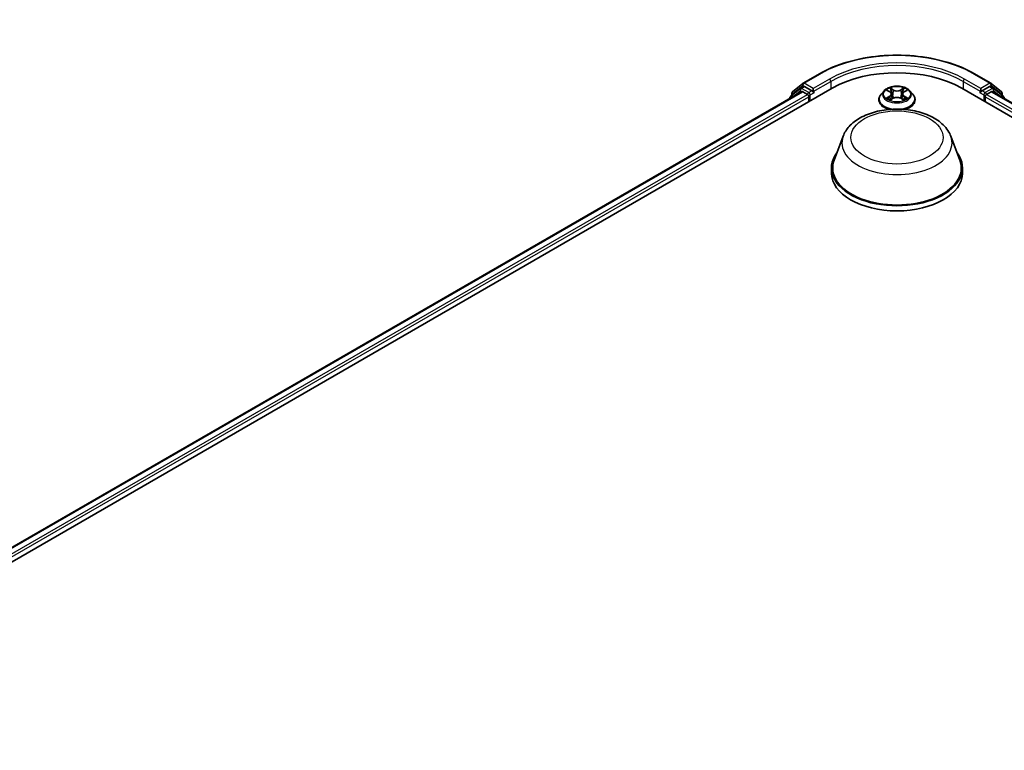
# Model space of a CAD drawing. Units: millimetres. Extents: x 10 to 6576, y 5 to 1410.
# Drawn here: x 91 to 114, y 113 to 131 of the extents above; entities that cross this region are included whole.
import ezdxf

# ---------------------------------------------------------------- set-up
doc = ezdxf.new("R2010")
doc.units = ezdxf.units.MM
doc.header["$LTSCALE"] = 0.666667
doc.layers.get('Defpoints').update_dxf_attribs({"lineweight": 25})
for name, color, linetype, lineweight in [('Dimension (ISO)', 7, 'Continuous', 18), ('Visible (ISO)', 7, 'Continuous', 35), ('Visible Narrow (ISO)', 7, 'Continuous', 25)]:
    doc.layers.add(name, color=color, linetype=linetype, lineweight=lineweight)
doc.styles.add('Note Text (TK)', font='txt')
doc.dimstyles.new('Default - Method 1b (TK)', dxfattribs={"dimscale": 0.666667, "dimtxt": 2.5, "dimasz": 2.5, "dimexe": 1, "dimexo": 1.5, "dimgap": 1, "dimtad": 1, "dimtoh": 1, "dimrnd": 1e-08, "dimdsep": 46, "dimtxsty": 'Note Text (TK)', "dimcen": 0.09, "dimdle": 5, "dimclrd": 100, "dimclre": 100, "dimclrt": 7, "dimadec": 1, "dimazin": 1, "dimtfac": 1, "dimtmove": 0, "dimatfit": 3, "dimfxl": 1, "dimtolj": 1, "dimlwd": -1, "dimlwe": -1, "dimarcsym": 0})

# ---------------------------------------------------------------- blocks, each defined once
blk = doc.blocks.new('*D14')
at = {"layer": 'Defpoints', "color": 0}
for p in [(89.637, 149.232), (101.056, 142.639), (58.21, 131.087)]:
    blk.add_point(p, dxfattribs=at)
at = {"layer": 'Dimension (ISO)', "color": 100}
for p, q in [((90.637, 148.654), (101.723, 142.254)), ((71.072, 125.328), (99.613, 141.805)), ((59.21, 130.51), (70.296, 124.109))]:
    blk.add_line(p, q, dxfattribs=at)
for points in [[(99.474, 142.046), (99.752, 141.565), (101.056, 142.639)], [(70.934, 125.568), (71.211, 125.087), (69.629, 124.494)]]:
    blk.add_solid(points, dxfattribs=at)
at = {"layer": 'Dimension (ISO)', "color": 7, "insert": (83.645, 134.142), "char_height": 1.66667, "attachment_point": 4, "rotation": 30, "style": 'Note Text (TK)'}
blk.add_mtext('\\A1;{\\Q-30.000;\\W0.816;\\H0.816x;300}', dxfattribs=at)

msp = doc.modelspace()

# ---------------------------------------------------------------- linework, layer by layer
at = {"layer": 'Visible (ISO)'}
for p, q in [((109.7217, 129.1126), (110.1093, 129.3364)), ((113.7907, 129.3364), (114.1783, 129.1126)), ((109.4708, 128.9105), (109.7159, 129.1087)), ((114.1841, 129.1087), (114.4292, 128.9105)), ((83.1734, 113.2667), (110.4101, 128.9919)), ((83.5128, 113.7995), (109.6902, 128.913)), ((109.6532, 128.9876), (109.4184, 128.7979)), ((109.4543, 128.8268), (109.4543, 128.8759)), ((109.6589, 128.9916), (109.7322, 129.0339)), ((109.7125, 128.9108), (109.8234, 128.8467)), ((109.9282, 128.9314), (109.7544, 129.0317)), ((109.9596, 128.9132), (109.9596, 128.9858)), ((109.9675, 128.8937), (109.9688, 128.8929)), ((111.6462, 128.9325), (111.5727, 128.8505)), ((111.7182, 128.9415), (111.7812, 128.9038)), ((111.8201, 128.852), (111.8322, 128.7389)), ((112.0799, 128.852), (112.0678, 128.7389)), ((112.1188, 128.9038), (112.1818, 128.9415)), ((112.1818, 128.9416), (112.1819, 128.9416)), ((112.2538, 128.9325), (112.3273, 128.8505)), ((113.4899, 128.9919), (140.7266, 113.2667)), ((113.9312, 128.8929), (113.9325, 128.8937)), ((113.9404, 128.9858), (113.9404, 128.9132)), ((114.1456, 129.0317), (113.9718, 128.9314)), ((114.0766, 128.8467), (114.1875, 128.9108)), ((114.2411, 128.9916), (114.1678, 129.0339)), ((114.2098, 128.913), (140.3872, 113.7995)), ((114.4816, 128.7979), (114.2468, 128.9876)), ((114.4457, 128.8759), (114.4457, 128.8268)), ((109.4019, 128.7633), (109.4019, 128.7465)), ((109.8549, 128.7923), (109.8549, 128.6713)), ((111.5204, 128.7197), (111.5204, 128.7246)), ((111.7928, 128.7169), (111.8585, 128.7536)), ((112.0415, 128.7536), (112.1072, 128.7169)), ((112.3796, 128.7197), (112.3796, 128.7246)), ((114.0451, 128.6713), (114.0451, 128.7923)), ((110.673, 127.8553), (110.4588, 127.2857)), ((113.227, 127.8553), (113.4412, 127.2857)), ((110.3944, 127.0988), (110.3944, 126.9778)), ((113.5056, 127.0988), (113.5056, 126.9778))]:
    msp.add_line(p, q, dxfattribs=at)
for centre, start, end in [((109.7439, 129.0741), 120, 128.94828), ((114.1561, 129.0741), 51.05172, 60), ((109.4987, 128.8759), 128.94828, 180), ((109.6811, 128.9531), 120, 128.94828), ((114.2189, 128.9531), 51.05172, 60), ((114.4013, 128.8759), 0, 51.05172), ((109.4463, 128.7633), 128.94828, 180), ((114.4537, 128.7633), 0, 51.05172)]:
    msp.add_arc(centre, 0.0444, start, end, dxfattribs=at)
for centre, major_axis, start_param, end_param in [((111.95, 128.1028), (2.1778, 0), 0.7853982, 2.3561945), ((109.7125, 128.8745), (-0.0222, 0.0385), 5.4977871, 6.2831853), ((109.7544, 128.9954), (-0.0222, 0.0385), 5.4977871, 6.2831853), ((109.8234, 128.8104), (0.0222, -0.0385), 0.7853982, 2.3561945), ((109.9911, 128.9314), (-0.0222, -0.0385), 5.4977871, 7.0685835), ((113.9089, 128.9314), (0.0222, -0.0385), 5.4977871, 7.0685835), ((114.0766, 128.8104), (0.0222, 0.0385), 0.7853982, 2.3561945), ((114.1456, 128.9954), (0.0222, 0.0385), 0, 0.7853982), ((114.1875, 128.8745), (0.0222, 0.0385), 0, 0.7853982), ((111.95, 127.0988), (1.5556, 0), 2.7323454, 6.6924326), ((111.95, 127.0988), (1.5259, 0), 2.9278365, 6.4969414), ((111.95, 126.9778), (1.5556, 0), 3.1415927, 6.2831853)]:
    msp.add_ellipse(centre, major_axis=major_axis, ratio=0.5773503, start_param=start_param, end_param=end_param, dxfattribs=at)
for points, knots in [([(110.1093, 129.3364), (110.3032, 129.4483), (110.5269, 129.5421), (111.0128, 129.685), (111.2749, 129.7342), (111.8124, 129.7833), (112.0876, 129.7833), (112.6251, 129.7342), (112.8872, 129.685), (113.3731, 129.5421), (113.5968, 129.4483), (113.7907, 129.3364)], [1.5707963, 1.5707963, 1.5707963, 1.5707963, 1.8849556, 1.8849556, 2.1991149, 2.1991149, 2.5132741, 2.5132741, 2.8274334, 2.8274334, 3.1415927, 3.1415927, 3.1415927, 3.1415927]), ([(109.9282, 128.9314), (109.9322, 128.9291), (109.9364, 128.9257), (109.9444, 128.9176), (109.9482, 128.913), (109.9537, 128.9065), (109.9557, 128.9041), (109.9597, 128.8998), (109.9617, 128.8979), (109.9649, 128.8953), (109.9662, 128.8944), (109.9675, 128.8937)], [0.185147228, 0.185147228, 0.185147228, 0.185147228, 0.196528423, 0.196528423, 0.207909617, 0.207909617, 0.213859594, 0.213859594, 0.21980957, 0.21980957, 0.223874943, 0.223874943, 0.223874943, 0.223874943]), ([(111.5727, 128.8505), (111.5661, 128.8432), (111.56, 128.8355), (111.549, 128.8198), (111.5442, 128.8117), (111.5357, 128.7951), (111.5321, 128.7865), (111.5263, 128.7692), (111.5241, 128.7604), (111.5211, 128.7426), (111.5204, 128.7336), (111.5204, 128.7246)], [3.4494242, 3.4494242, 3.4494242, 3.4494242, 3.54493753, 3.54493753, 3.64045085, 3.64045085, 3.73596417, 3.73596417, 3.83147749, 3.83147749, 3.92699082, 3.92699082, 3.92699082, 3.92699082]), ([(112.2538, 128.9325), (112.2356, 128.9528), (112.2126, 128.9706), (112.1581, 129.0012), (112.1263, 129.0138), (112.0582, 129.0322), (112.0219, 129.0381), (111.9482, 129.0425), (111.9109, 129.0412), (111.8387, 129.0316), (111.8038, 129.0233), (111.7397, 129.0002), (111.7105, 128.9853), (111.6709, 128.9569), (111.6576, 128.9452), (111.6462, 128.9325)], [1.2629648, 1.2629648, 1.2629648, 1.2629648, 1.5839777, 1.5839777, 1.9184063, 1.9184063, 2.2514838, 2.2514838, 2.5827972, 2.5827972, 2.9145331, 2.9145331, 3.2485111, 3.2485111, 3.4494242, 3.4494242, 3.4494242, 3.4494242]), ([(111.7327, 128.9329), (111.7238, 128.9429), (111.7104, 128.9486), (111.6975, 128.9514), (111.6973, 128.9514), (111.6972, 128.9515)], [0.001902216, 0.001902216, 0.001902216, 0.001902216, 0.032055974, 0.032055974, 0.032394303, 0.032394303, 0.032394303, 0.032394303]), ([(111.6972, 128.9515), (111.6973, 128.9514), (111.6975, 128.9514), (111.6988, 128.9509), (111.7, 128.9504), (111.7012, 128.9499)], [-0.0323943032, -0.0323943032, -0.0323943032, -0.0323943032, -0.0320559737, -0.0320559737, -0.0289727583, -0.0289727583, -0.0289727583, -0.0289727583]), ([(111.7794, 128.9983), (111.7794, 128.9984), (111.7793, 128.9984), (111.7792, 128.9986), (111.7791, 128.9986), (111.779, 128.9987)], [-0.00023059908, -0.00023059908, -0.00023059908, -0.00023059908, 0, 0, 0.00033832945, 0.00033832945, 0.00033832945, 0.00033832945]), ([(111.779, 128.9987), (111.7791, 128.9986), (111.7791, 128.9985), (111.7792, 128.9984), (111.7792, 128.9983), (111.7793, 128.9983)], [-0.00033832945, -0.00033832945, -0.00033832945, -0.00033832945, 0, 0, 0.00024151791, 0.00024151791, 0.00024151791, 0.00024151791]), ([(111.8201, 128.852), (111.8196, 128.856), (111.8187, 128.86), (111.8159, 128.8678), (111.8141, 128.8716), (111.8096, 128.8789), (111.8069, 128.8824), (111.8007, 128.8892), (111.7973, 128.8923), (111.7898, 128.8984), (111.7856, 128.9012), (111.7812, 128.9038)], [0.84730152, 0.84730152, 0.84730152, 0.84730152, 0.98850982, 0.98850982, 1.12971813, 1.12971813, 1.27092643, 1.27092643, 1.41213473, 1.41213473, 1.55334303, 1.55334303, 1.55334303, 1.55334303]), ([(112.1188, 128.9038), (112.1144, 128.9012), (112.1103, 128.8984), (112.1027, 128.8923), (112.0993, 128.8892), (112.0931, 128.8824), (112.0905, 128.8789), (112.0859, 128.8716), (112.0841, 128.8678), (112.0813, 128.86), (112.0804, 128.856), (112.0799, 128.852)], [3.15904595, 3.15904595, 3.15904595, 3.15904595, 3.30025425, 3.30025425, 3.44146255, 3.44146255, 3.58267086, 3.58267086, 3.72387916, 3.72387916, 3.86508746, 3.86508746, 3.86508746, 3.86508746]), ([(112.1028, 128.9673), (112.1111, 128.9788), (112.1158, 128.9906), (112.1209, 128.9985), (112.1209, 128.9986), (112.121, 128.9987)], [0, 0, 0, 0, 0.032055974, 0.032055974, 0.032394303, 0.032394303, 0.032394303, 0.032394303]), ([(112.121, 128.9987), (112.1209, 128.9986), (112.1208, 128.9986), (112.12, 128.9978), (112.1192, 128.9971), (112.1184, 128.9964)], [-0.0323943032, -0.0323943032, -0.0323943032, -0.0323943032, -0.0320559737, -0.0320559737, -0.0289727583, -0.0289727583, -0.0289727583, -0.0289727583]), ([(112.2021, 128.9512), (112.2022, 128.9513), (112.2023, 128.9513), (112.2025, 128.9514), (112.2027, 128.9514), (112.2028, 128.9515)], [-0.00023059908, -0.00023059908, -0.00023059908, -0.00023059908, 0, 0, 0.00033832945, 0.00033832945, 0.00033832945, 0.00033832945]), ([(112.2028, 128.9515), (112.2027, 128.9514), (112.2025, 128.9514), (112.2023, 128.9514), (112.2022, 128.9513), (112.2021, 128.9513)], [-0.00033832945, -0.00033832945, -0.00033832945, -0.00033832945, 0, 0, 0.00024151791, 0.00024151791, 0.00024151791, 0.00024151791]), ([(112.3796, 128.7246), (112.3796, 128.7336), (112.3789, 128.7426), (112.3759, 128.7604), (112.3737, 128.7692), (112.3679, 128.7865), (112.3643, 128.7951), (112.3558, 128.8117), (112.351, 128.8198), (112.34, 128.8355), (112.3339, 128.8432), (112.3273, 128.8505)], [0.78539816, 0.78539816, 0.78539816, 0.78539816, 0.88091149, 0.88091149, 0.97642481, 0.97642481, 1.07193813, 1.07193813, 1.16745145, 1.16745145, 1.26296478, 1.26296478, 1.26296478, 1.26296478]), ([(113.9325, 128.8937), (113.9338, 128.8944), (113.9351, 128.8953), (113.9383, 128.8979), (113.9403, 128.8998), (113.9443, 128.9041), (113.9463, 128.9065), (113.9518, 128.913), (113.9556, 128.9176), (113.9636, 128.9257), (113.9678, 128.9291), (113.9718, 128.9314)], [0.022988029, 0.022988029, 0.022988029, 0.022988029, 0.027053401, 0.027053401, 0.033003378, 0.033003378, 0.038953354, 0.038953354, 0.050334548, 0.050334548, 0.061715743, 0.061715743, 0.061715743, 0.061715743]), ([(111.5204, 128.7197), (111.5204, 128.6932), (111.5274, 128.6668), (111.5544, 128.6162), (111.575, 128.5921), (111.6282, 128.5484), (111.6612, 128.529), (111.7203, 128.5038), (111.7437, 128.4958), (111.7681, 128.4891)], [3.9269908, 3.9269908, 3.9269908, 3.9269908, 4.2267014, 4.2267014, 4.5391124, 4.5391124, 4.8636054, 4.8636054, 5.0543977, 5.0543977, 5.0543977, 5.0543977]), ([(111.6979, 128.7543), (111.6978, 128.7542), (111.6977, 128.7542), (111.6975, 128.7541), (111.6973, 128.7541), (111.6972, 128.754)], [-0.00023059908, -0.00023059908, -0.00023059908, -0.00023059908, 0, 0, 0.00033832945, 0.00033832945, 0.00033832945, 0.00033832945]), ([(111.6972, 128.754), (111.6973, 128.7541), (111.6975, 128.7541), (111.6977, 128.7541), (111.6978, 128.7542), (111.6979, 128.7542)], [-0.00033832945, -0.00033832945, -0.00033832945, -0.00033832945, 0, 0, 0.00024151791, 0.00024151791, 0.00024151791, 0.00024151791]), ([(111.7468, 128.7486), (111.7495, 128.7464), (111.7524, 128.7442), (111.7586, 128.7397), (111.7619, 128.7375), (111.769, 128.7331), (111.7727, 128.7309), (111.7806, 128.7267), (111.7847, 128.7246), (111.7915, 128.7214), (111.7941, 128.7202), (111.7967, 128.7191)], [4.53491661, 4.53491661, 4.53491661, 4.53491661, 4.60506204, 4.60506204, 4.67520747, 4.67520747, 4.7453529, 4.7453529, 4.81549833, 4.81549833, 4.85637589, 4.85637589, 4.85637589, 4.85637589]), ([(111.7954, 128.7184), (111.7882, 128.7188), (111.7838, 128.7142), (111.7791, 128.707), (111.7791, 128.7069), (111.779, 128.7068)], [0.002431037, 0.002431037, 0.002431037, 0.002431037, 0.032055974, 0.032055974, 0.032394303, 0.032394303, 0.032394303, 0.032394303]), ([(111.779, 128.7068), (111.7791, 128.7069), (111.7792, 128.707), (111.78, 128.7077), (111.7808, 128.7084), (111.7816, 128.709)], [-0.0323943032, -0.0323943032, -0.0323943032, -0.0323943032, -0.0320559737, -0.0320559737, -0.0289727583, -0.0289727583, -0.0289727583, -0.0289727583]), ([(112.0415, 128.7536), (112.0316, 128.7591), (112.0204, 128.7636), (111.9962, 128.7706), (111.9833, 128.7729), (111.9568, 128.7753), (111.9432, 128.7753), (111.9167, 128.7729), (111.9038, 128.7706), (111.8796, 128.7636), (111.8684, 128.7591), (111.8585, 128.7536)], [1.5882496, 1.5882496, 1.5882496, 1.5882496, 1.8954276, 1.8954276, 2.2026055, 2.2026055, 2.5097835, 2.5097835, 2.8169614, 2.8169614, 3.1241394, 3.1241394, 3.1241394, 3.1241394]), ([(112.1033, 128.7191), (112.1059, 128.7202), (112.1085, 128.7214), (112.1153, 128.7246), (112.1194, 128.7267), (112.1273, 128.7309), (112.131, 128.7331), (112.1381, 128.7375), (112.1414, 128.7397), (112.1476, 128.7442), (112.1505, 128.7464), (112.1532, 128.7486)], [6.13919839, 6.13919839, 6.13919839, 6.13919839, 6.18007596, 6.18007596, 6.25022139, 6.25022139, 6.32036682, 6.32036682, 6.39051225, 6.39051225, 6.46065768, 6.46065768, 6.46065768, 6.46065768]), ([(112.1206, 128.7072), (112.1206, 128.7071), (112.1207, 128.7071), (112.1208, 128.707), (112.1209, 128.7069), (112.121, 128.7068)], [-0.00023059908, -0.00023059908, -0.00023059908, -0.00023059908, 0, 0, 0.00033832945, 0.00033832945, 0.00033832945, 0.00033832945]), ([(112.121, 128.7068), (112.1209, 128.7069), (112.1209, 128.707), (112.1208, 128.7071), (112.1208, 128.7072), (112.1207, 128.7072)], [-0.00033832945, -0.00033832945, -0.00033832945, -0.00033832945, 0, 0, 0.00024151791, 0.00024151791, 0.00024151791, 0.00024151791]), ([(112.1319, 128.4891), (112.1603, 128.4969), (112.1873, 128.5065), (112.2488, 128.5344), (112.2809, 128.5545), (112.3327, 128.6002), (112.3525, 128.6258), (112.3746, 128.6745), (112.3796, 128.6971), (112.3796, 128.7197)], [5.9411766, 5.9411766, 5.9411766, 5.9411766, 6.1632728, 6.1632728, 6.4890702, 6.4890702, 6.8129852, 6.8129852, 7.0685835, 7.0685835, 7.0685835, 7.0685835]), ([(112.1657, 128.7545), (112.1745, 128.7562), (112.1888, 128.757), (112.2025, 128.7541), (112.2027, 128.7541), (112.2028, 128.754)], [0, 0, 0, 0, 0.032055974, 0.032055974, 0.032394303, 0.032394303, 0.032394303, 0.032394303]), ([(112.2028, 128.754), (112.2027, 128.7541), (112.2025, 128.7541), (112.2012, 128.7546), (112.2, 128.7551), (112.1988, 128.7555)], [-0.0323943032, -0.0323943032, -0.0323943032, -0.0323943032, -0.0320559737, -0.0320559737, -0.0289727583, -0.0289727583, -0.0289727583, -0.0289727583]), ([(110.673, 127.8553), (110.7044, 127.939), (110.7533, 128.0154), (110.8861, 128.1631), (110.975, 128.2311), (111.1848, 128.3498), (111.3084, 128.3982), (111.5714, 128.4673), (111.7108, 128.4881), (111.9915, 128.5011), (112.1327, 128.4937), (112.4056, 128.4512), (112.5373, 128.4161), (112.7802, 128.3185), (112.8913, 128.2557), (113.076, 128.1042), (113.1514, 128.0159), (113.211, 127.895), (113.2195, 127.8754), (113.227, 127.8553)], [2.5699506, 2.5699506, 2.5699506, 2.5699506, 2.8349423, 2.8349423, 3.1517845, 3.1517845, 3.4995531, 3.4995531, 3.8465681, 3.8465681, 4.1902972, 4.1902972, 4.5353005, 4.5353005, 4.8843243, 4.8843243, 5.2205942, 5.2205942, 5.284031, 5.284031, 5.284031, 5.284031])]:
    msp.add_open_spline(points, degree=3, knots=knots, dxfattribs=at)
for points in [[(111.7012, 128.9499), (111.7069, 128.9476), (111.7127, 128.9448), (111.7182, 128.9416)], [(112.1184, 128.9964), (112.1111, 128.9895), (112.1036, 128.9811), (112.0953, 128.9729)], [(111.7816, 128.709), (111.7853, 128.7121), (111.789, 128.7148), (111.7928, 128.7169)], [(112.1988, 128.7555), (112.1876, 128.7593), (112.1762, 128.7617), (112.1677, 128.7634)]]:
    msp.add_open_spline(points, degree=3, dxfattribs=at)
at = {"layer": 'Visible Narrow (ISO)'}
for p, q in [((109.7439, 129.1104), (110.1315, 129.3342)), ((113.7685, 129.3342), (114.1561, 129.1104)), ((109.4673, 128.8578), (109.7125, 129.0559)), ((109.7125, 129.0559), (109.7544, 129.0317)), ((109.9596, 128.9858), (109.7439, 129.1104)), ((110.3472, 129.2096), (109.9596, 128.9858)), ((109.9596, 128.9132), (110.3787, 129.1552)), ((110.3787, 129.1552), (110.3787, 128.9737)), ((113.5213, 129.1552), (113.9404, 128.9132)), ((113.5213, 129.1552), (113.5213, 128.9737)), ((113.9404, 128.9858), (113.5528, 129.2096)), ((114.1561, 129.1104), (113.9404, 128.9858)), ((114.1456, 129.0317), (114.1875, 129.0559)), ((114.1875, 129.0559), (114.4327, 128.8578)), ((83.5259, 113.7919), (109.7125, 128.9108)), ((83.635, 113.7268), (109.8234, 128.8467)), ((109.4533, 128.7762), (109.6497, 128.9349)), ((109.4673, 128.8374), (109.4673, 128.8578)), ((109.6497, 128.9349), (109.689, 128.9123)), ((109.6811, 128.9894), (109.7544, 129.0317)), ((109.8549, 128.889), (109.6811, 128.9894)), ((109.9282, 128.9314), (109.8549, 128.889)), ((109.8863, 128.8346), (109.9911, 128.8951)), ((109.8863, 128.6895), (109.8863, 128.8346)), ((111.6972, 128.9515), (111.7774, 128.9035)), ((111.8621, 128.9524), (111.779, 128.9987)), ((111.8047, 128.9729), (111.857, 128.9438)), ((111.8495, 128.8389), (111.823, 128.9346)), ((111.857, 128.9438), (111.8495, 128.8389)), ((112.121, 128.9987), (112.0379, 128.9524)), ((112.043, 128.9438), (112.0953, 128.9729)), ((112.043, 128.9438), (112.0505, 128.8389)), ((112.077, 128.9346), (112.0505, 128.8389)), ((112.1226, 128.9035), (112.2028, 128.9515)), ((113.9089, 128.8951), (114.0137, 128.8346)), ((114.0451, 128.889), (113.9718, 128.9314)), ((114.0137, 128.8346), (114.0137, 128.6895)), ((114.2189, 128.9894), (114.0451, 128.889)), ((114.0766, 128.8467), (140.265, 113.7268)), ((114.1456, 129.0317), (114.2189, 128.9894)), ((114.1875, 128.9108), (140.3741, 113.7919)), ((114.211, 128.9123), (114.2503, 128.9349)), ((114.2503, 128.9349), (114.4467, 128.7762)), ((114.4327, 128.8578), (114.4327, 128.8374)), ((83.6657, 113.672), (109.8549, 128.7923)), ((111.7774, 128.802), (111.6972, 128.754)), ((111.7323, 128.7634), (111.7827, 128.7935)), ((111.7591, 128.7394), (111.7538, 128.748)), ((111.779, 128.7068), (111.8621, 128.7531)), ((111.7827, 128.7935), (111.788, 128.7231)), ((111.7884, 128.717), (111.7884, 128.7169)), ((111.7886, 128.7143), (111.7886, 128.7143)), ((112.0379, 128.7531), (112.121, 128.7068)), ((112.1114, 128.7143), (112.1114, 128.7143)), ((112.1116, 128.717), (112.1116, 128.7169)), ((112.1173, 128.7935), (112.112, 128.7231)), ((112.1173, 128.7935), (112.1677, 128.7634)), ((112.2028, 128.754), (112.1226, 128.802)), ((112.1462, 128.748), (112.1409, 128.7394)), ((114.0451, 128.7923), (140.2343, 113.672))]:
    msp.add_line(p, q, dxfattribs=at)
for centre, major_axis, ratio, start_param, end_param in [((111.95, 128.2842), (2.5718, 0), 0.5773503, 0.7853982, 2.3561945), ((111.95, 128.2842), (-2.2667, 0), 0.5773503, 3.9269908, 5.4977871), ((111.95, 128.2479), (2.2222, 0), 0.5773503, 0.7853982, 2.3561945), ((110.1315, 129.2979), (-0.0222, 0.0385), 0.5773503, 5.4977871, 6.2831853), ((113.7685, 129.2979), (0.0222, 0.0385), 0.5773503, 0, 0.7853982), ((109.7439, 129.0741), (-0.0279, 0.0346), 0.8131434, 0, 1.4434523), ((109.7439, 129.0741), (-0.0222, -0.0385), 0.5773503, 3.9269908, 5.4977871), ((109.7439, 129.0741), (-0.0222, 0.0385), 0.5773503, 5.4977871, 6.2831853), ((110.3472, 129.1733), (-0.0222, 0.0385), 0.5773503, 3.9269908, 5.4977871), ((113.5528, 129.1733), (0.0222, 0.0385), 0.5773503, 0.7853982, 2.3561945), ((114.1561, 129.0741), (0.0222, 0.0385), 0.5773503, 0, 0.7853982), ((114.1561, 129.0741), (-0.0222, 0.0385), 0.5773503, 3.9269908, 5.4977871), ((114.1561, 129.0741), (0.0279, 0.0346), 0.8131434, 4.839733, 6.2831853), ((109.4987, 128.8759), (-0.0444, 0), 0.5773503, 0, 0.7853982), ((109.4987, 128.8759), (-0.0279, 0.0346), 0.8131434, 0, 1.4434523), ((109.6811, 128.9531), (-0.0279, 0.0346), 0.8131434, 0, 1.4434523), ((109.6811, 128.9531), (-0.0222, -0.0385), 0.5773503, 3.9269908, 5.4977871), ((109.6811, 128.9531), (-0.0222, 0.0385), 0.5773503, 5.4977871, 6.2831853), ((109.8549, 128.8528), (-0.0222, -0.0385), 0.5773503, 3.9269908, 5.204008), ((109.8549, 128.8528), (0.0444, 0), 0.5773503, 4.4332722, 5.4977871), ((109.8549, 128.8528), (-0.0222, 0.0385), 0.5773503, 3.9269908, 5.4977871), ((111.95, 128.7378), (-0.4248, 0), 0.5773503, 5.8056187, 7.6904222), ((111.95, 128.8417), (-0.3421, 0), 0.5773503, 5.8056187, 9.9023446), ((111.95, 128.8528), (-0.3052, 0), 0.5773503, 5.3071026, 5.6884717), ((111.95, 128.8192), (0.2388, 0), 0.5773503, 2.1762943, 2.4206222), ((111.7774, 128.8975), (0.0038, 0.00636), 0.5873385, 0, 0.7942785), ((111.6864, 128.8528), (0.1265, 0), 0.5773503, 5.5152404, 7.0511302), ((111.6864, 128.8472), (0.1339, 0), 0.5773503, 5.5152404, 6.3450887), ((111.7996, 128.9704), (-0.00605, -0.00427), 0.1849737, 1.043317, 2.4384992), ((111.7801, 128.9396), (0.0314, -0.0627), 0.5476269, 1.2270205, 1.8422764), ((111.8178, 128.9321), (-0.00714, -0.00198), 0.2229178, 3.8515805, 5.2070037), ((111.8444, 128.8364), (-0.00714, -0.00198), 0.2228845, 3.8515738, 5.2026198), ((111.8621, 128.9463), (-0.00361, -0.00647), 0.5671862, 3.9184152, 5.401945), ((111.95, 128.9994), (0.1339, 0), 0.5773503, 3.9444441, 5.4803339), ((111.95, 129.0049), (-0.1265, 0), 0.5773503, 0.8028515, 2.3387412), ((111.95, 128.7378), (0.4248, 0), 0.5773503, 4.8759484, 6.7607519), ((112.0379, 128.9463), (0.00361, -0.00647), 0.5671862, 0.8812403, 2.3647701), ((112.0556, 128.8364), (-0.00714, 0.00198), 0.2228845, 4.2221582, 5.5732041), ((112.2136, 128.8528), (-0.1265, 0), 0.5773503, 5.5152404, 7.0511302), ((112.1199, 128.9396), (-0.0314, -0.0627), 0.5476269, 4.4409089, 5.0561648), ((112.0822, 128.9321), (-0.00714, 0.00198), 0.2229178, 4.2177743, 5.5731974), ((112.2136, 128.8472), (-0.1339, 0), 0.5773503, 6.221282, 7.0511302), ((111.95, 128.8192), (0.2388, 0), 0.5773503, 0.7209705, 0.9652983), ((112.1004, 128.9704), (-0.00605, 0.00427), 0.1849737, 0.7030935, 2.0982756), ((112.1226, 128.8975), (-0.0038, 0.00636), 0.5873385, 5.4889069, 6.2831853), ((111.95, 128.8528), (-0.3052, 0), 0.5773503, 3.7363063, 4.1176753), ((114.0451, 128.8528), (-0.0222, -0.0385), 0.5773503, 3.9269908, 5.4977871), ((114.0451, 128.8528), (0.0444, 0), 0.5773503, 3.9269908, 4.9915058), ((114.0451, 128.8528), (-0.0222, 0.0385), 0.5773503, 4.22077, 5.4977871), ((114.2189, 128.9531), (0.0222, 0.0385), 0.5773503, 0, 0.7853982), ((114.2189, 128.9531), (-0.0222, 0.0385), 0.5773503, 3.9269908, 5.4977871), ((114.2189, 128.9531), (0.0279, 0.0346), 0.8131434, 4.839733, 6.2831853), ((114.4013, 128.8759), (0.0279, 0.0346), 0.8131434, 4.839733, 6.2831853), ((114.4013, 128.8759), (0.0444, 0), 0.5773503, 5.4977871, 6.2831853), ((109.4463, 128.7633), (-0.0444, 0), 0.5773503, 0, 0.5382514), ((109.4463, 128.7633), (-0.0279, 0.0346), 0.8131434, 0, 1.2688679), ((111.95, 128.7246), (-0.4296, 0), 0.5773503, 0, 1.2192888), ((111.95, 128.7197), (-0.4296, 0), 0.5773503, 0, 1.1782194), ((111.95, 128.8528), (0.3052, 0), 0.5773503, 3.7363063, 4.1176753), ((111.7376, 128.7609), (-0.00142, -0.00727), 0.7797536, 4.5269049, 5.922087), ((111.715, 128.7058), (-0.0234, -0.0558), 0.7122196, 2.6720097, 3.2872655), ((111.7591, 128.7455), (-0.0063, -0.0039), 0.7297361, 5.1634453, 5.7754826), ((111.7774, 128.796), (0.0038, -0.00636), 0.5873385, 0.8637843, 2.3473142), ((111.8621, 128.7471), (-0.00361, 0.00647), 0.5671862, 5.5063628, 6.2831853), ((111.95, 128.7006), (0.1265, 0), 0.5773503, 0.8028515, 2.3387412), ((112.0379, 128.7471), (0.00361, 0.00647), 0.5671862, 0, 0.7768225), ((111.95, 128.7246), (0.4296, 0), 0.5773503, 5.0638965, 6.2831853), ((111.95, 128.7197), (0.4296, 0), 0.5773503, 5.1049659, 6.2831853), ((112.1226, 128.796), (-0.0038, -0.00636), 0.5873385, 3.9358711, 5.419401), ((111.95, 128.8528), (0.3052, 0), 0.5773503, 5.3071026, 5.6884717), ((112.185, 128.7058), (0.0234, -0.0558), 0.7122196, 2.9959198, 3.6111756), ((112.1409, 128.7455), (-0.0063, 0.0039), 0.7297361, 3.6492954, 4.2613326), ((112.1624, 128.7609), (0.00142, -0.00727), 0.7797536, 0.3610983, 1.7562804), ((114.4537, 128.7633), (0.0279, 0.0346), 0.8131434, 5.0143174, 6.2831853), ((114.4537, 128.7633), (0.0444, 0), 0.5773503, 5.7449339, 6.2831853), ((111.95, 127.6953), (1.3068, 0), 0.5773503, 2.9278365, 6.4969414)]:
    msp.add_ellipse(centre, major_axis=major_axis, ratio=ratio, start_param=start_param, end_param=end_param, dxfattribs=at)
for centre, major_axis in [((111.95, 128.8528), (0.3173, 0)), ((111.95, 127.8246), (-1.0939, 0))]:
    msp.add_ellipse(centre, major_axis=major_axis, ratio=0.5773503, dxfattribs=at)
for points in [[(111.7793, 128.9983), (111.7843, 128.9904), (111.789, 128.9787), (111.7972, 128.9673)], [(111.8047, 128.9729), (111.7956, 128.9819), (111.7875, 128.9912), (111.7794, 128.9983)], [(111.7972, 128.9673), (111.8048, 128.9569), (111.8107, 128.9448), (111.8141, 128.9325)], [(111.8141, 128.9325), (111.8229, 128.9006), (111.8318, 128.8687), (111.8406, 128.8368)], [(111.8406, 128.8368), (111.8481, 128.8099), (111.8568, 128.7835), (111.8672, 128.758)], [(111.8742, 128.7611), (111.8646, 128.7863), (111.8565, 128.8124), (111.8495, 128.8389)], [(112.0505, 128.8389), (112.0435, 128.8124), (112.0354, 128.7863), (112.0258, 128.7611)], [(112.0328, 128.758), (112.0432, 128.7835), (112.0519, 128.8099), (112.0594, 128.8368)], [(112.0594, 128.8368), (112.0682, 128.8687), (112.0771, 128.9006), (112.0859, 128.9325)], [(112.0859, 128.9325), (112.0893, 128.9448), (112.0952, 128.9569), (112.1028, 128.9673)], [(112.2021, 128.9513), (112.1894, 128.9485), (112.1761, 128.9428), (112.1673, 128.9329)], [(112.1819, 128.9416), (112.1883, 128.9454), (112.1953, 128.9486), (112.2021, 128.9512)], [(111.7323, 128.7634), (111.7229, 128.7616), (111.7101, 128.7589), (111.6979, 128.7543)], [(111.6979, 128.7542), (111.7114, 128.757), (111.7256, 128.7562), (111.7343, 128.7545)], [(111.7343, 128.7545), (111.7389, 128.7537), (111.7431, 128.7517), (111.7468, 128.7486)], [(112.1207, 128.7072), (112.1161, 128.7143), (112.1117, 128.7188), (112.1046, 128.7184)], [(112.1072, 128.7169), (112.1118, 128.7144), (112.1162, 128.711), (112.1206, 128.7072)], [(112.1532, 128.7486), (112.1569, 128.7517), (112.1611, 128.7537), (112.1657, 128.7545)]]:
    msp.add_open_spline(points, degree=3, dxfattribs=at)

# ---------------------------------------------------------------- dimensions: what is measured, and where the dimension line sits
at = {"layer": 'Dimension (ISO)', "color": 100}
dim = msp.add_linear_dim(base=(101.056, 142.6387), p1=(58.2099, 131.0872), p2=(89.6368, 149.2315), angle=210, text='{\\Q-30.000;\\W0.816;\\H0.816x;<>}', dimstyle='Default - Method 1b (TK)', override={"dimgap": 1, "dimtoh": 0, "dimdec": 2, "dimlfac": 8.267028, "dimtol": 0, "dimlim": 0, "dimtp": 0, "dimtm": 0, "dimtdec": 2, "dimtofl": 0, "dimatfit": 1}, dxfattribs=at)
dim.commit()
dim.dimension.update_dxf_attribs({"geometry": '*D14', "text_midpoint": (85.3425, 133.5665), "dimtype": 160})

doc.saveas('drawing.dxf')
